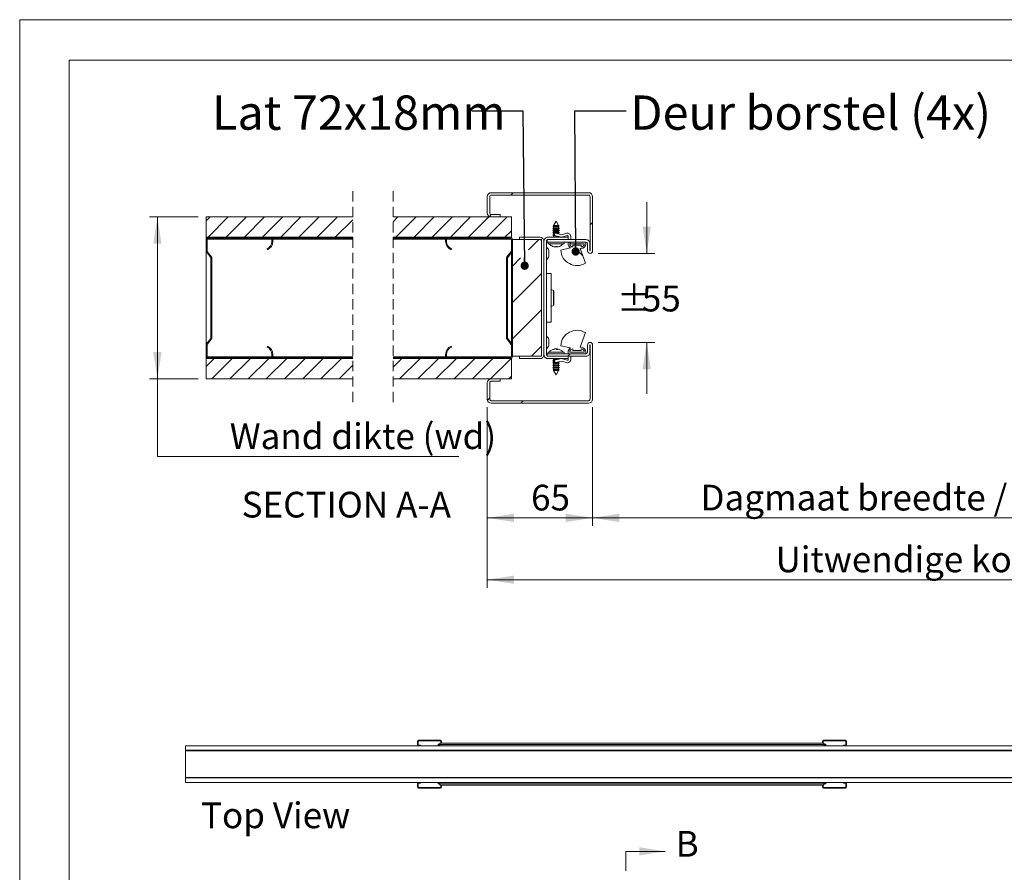
# Model space of a CAD drawing. Units: millimetres. Extents: x 0 to 420, y 0 to 297.
# Drawn here: x 0 to 122, y 192 to 297 of the extents above; entities that cross this region are included whole.
import ezdxf

# ---------------------------------------------------------------- set-up
doc = ezdxf.new("R2010")
doc.units = ezdxf.units.MM
doc.linetypes.add('HIDDEN', pattern=[1.905, 1.27, -0.635])
doc.styles.add('SLDTEXTSTYLE0', font='TXT', dxfattribs={"width": 0.7})
doc.styles.add('SLDTEXTSTYLE2', font='TXT', dxfattribs={"width": 0.75})
doc.dimstyles.new('SLDDIMSTYLE0', dxfattribs={"dimtxt": 0.18, "dimasz": 1.016, "dimexe": 0, "dimexo": 0.0625, "dimgap": 0, "dimtad": 0, "dimtih": 1, "dimtoh": 1, "dimdec": 0, "dimrnd": 1e-09, "dimzin": 0, "dimdsep": 46, "dimtxsty": 'Standard', "dimblk1": 'DOT', "dimblk2": 'DOT', "dimsah": 1, "dimcen": 0.09, "dimadec": 0, "dimazin": 0, "dimtfac": 1.016, "dimtdec": 0, "dimtofl": 0, "dimtmove": 0, "dimatfit": 3, "dimldrblk": 'DOT', "dimfxl": 1, "dimfrac": 2, "dimtolj": 1, "dimtzin": 0, "dimarcsym": 0})
doc.dimstyles.new('SLDDIMSTYLE3', dxfattribs={"dimtxt": 3.175, "dimasz": 3.302, "dimexe": 0, "dimexo": 0.0625, "dimgap": 0.79375, "dimtad": 0, "dimtih": 1, "dimtoh": 1, "dimdec": 1, "dimlfac": 5, "dimrnd": 1e-09, "dimzin": 12, "dimdsep": 46, "dimtxsty": 'SLDTEXTSTYLE0', "dimsah": 1, "dimcen": 0.09, "dimadec": 0, "dimazin": 3, "dimtfac": 1, "dimtdec": 1, "dimtofl": 0, "dimtmove": 0, "dimatfit": 3, "dimfxl": 1, "dimfrac": 2, "dimtolj": 1, "dimtzin": 12, "dimarcsym": 0})
doc.dimstyles.new('SLDDIMSTYLE4', dxfattribs={"dimtxt": 3.175, "dimasz": 3.302, "dimexe": 0, "dimexo": 0.0625, "dimgap": 0.79375, "dimtad": 0, "dimtih": 1, "dimtoh": 1, "dimdec": 1, "dimlfac": 5, "dimrnd": 1e-09, "dimzin": 12, "dimdsep": 46, "dimtxsty": 'SLDTEXTSTYLE0', "dimsah": 1, "dimcen": 0.09, "dimadec": 0, "dimazin": 3, "dimtfac": 1, "dimtdec": 1, "dimtmove": 0, "dimatfit": 0, "dimfxl": 1, "dimfrac": 2, "dimtolj": 1, "dimtzin": 12, "dimarcsym": 0})

# ---------------------------------------------------------------- blocks, each defined once
blk = doc.blocks.new('_D_3')
at = {"color": 174, "linetype": 'Continuous', "lineweight": 18, "true_color": 0x0000a0}
for p, q in [((70.72, 249.13), (70.72, 234.47)), ((180.03, 249.13), (180.03, 234.47)), ((70.72, 235.47), (180.03, 235.47))]:
    blk.add_line(p, q, dxfattribs=at)
for points in [[(70.72, 235.47), (74.02, 234.96), (74.02, 235.98)], [(180.03, 235.47), (176.73, 235.98), (176.73, 234.96)]]:
    blk.add_solid(points, dxfattribs=at)
at = {"color": 174, "linetype": 'Continuous', "lineweight": 18, "true_color": 0x0000a0, "insert": (84.04, 239.56), "char_height": 3.175, "attachment_point": 1, "style": 'SLDTEXTSTYLE0'}
blk.add_mtext('Dagmaat breedte / Vrije doorgang = db - 45 mm', dxfattribs=at)
blk = doc.blocks.new('_D_4')
at = {"color": 174, "linetype": 'Continuous', "lineweight": 18, "true_color": 0x0000a0}
for p, q in [((57.72, 249.13), (57.72, 226.83)), ((193.03, 249.13), (193.03, 226.83)), ((57.72, 227.83), (193.03, 227.83))]:
    blk.add_line(p, q, dxfattribs=at)
for points in [[(57.72, 227.83), (61.02, 227.33), (61.02, 228.34)], [(193.03, 227.83), (189.73, 228.34), (189.73, 227.33)]]:
    blk.add_solid(points, dxfattribs=at)
at = {"color": 174, "linetype": 'Continuous', "lineweight": 18, "true_color": 0x0000a0, "insert": (93.32, 231.93), "char_height": 3.175, "attachment_point": 1, "style": 'SLDTEXTSTYLE0'}
blk.add_mtext('Uitwendige kozijnmaat = db + 85 mm', dxfattribs=at)
blk = doc.blocks.new('_D_6')
at = {"color": 174, "linetype": 'Continuous', "lineweight": 18, "true_color": 0x0000a0}
for p, q in [((22.01, 272.63), (16, 272.63)), ((17, 252.63), (17, 272.63)), ((22.01, 252.63), (16, 252.63)), ((17, 243.05), (17, 252.63)), ((54.23, 243.05), (17, 243.05))]:
    blk.add_line(p, q, dxfattribs=at)
for points in [[(17, 272.63), (16.49, 269.33), (17.5, 269.33)], [(17, 252.63), (17.5, 255.94), (16.49, 255.94)]]:
    blk.add_solid(points, dxfattribs=at)
at = {"color": 174, "linetype": 'Continuous', "lineweight": 18, "true_color": 0x0000a0, "insert": (25.93, 247.14), "char_height": 3.175, "attachment_point": 1, "style": 'SLDTEXTSTYLE0'}
blk.add_mtext('Wand dikte (wd)', dxfattribs=at)
blk = doc.blocks.new('_D_7')
at = {"color": 174, "linetype": 'Continuous', "lineweight": 18, "true_color": 0x0000a0}
for p, q in [((57.72, 249.13), (57.72, 234.47)), ((70.72, 249.13), (70.72, 234.47)), ((57.72, 235.47), (70.72, 235.47))]:
    blk.add_line(p, q, dxfattribs=at)
for points in [[(57.72, 235.47), (61.02, 234.96), (61.02, 235.98)], [(70.72, 235.47), (67.42, 235.98), (67.42, 234.96)]]:
    blk.add_solid(points, dxfattribs=at)
at = {"color": 174, "linetype": 'Continuous', "lineweight": 18, "true_color": 0x0000a0, "insert": (63.13, 239.56), "char_height": 3.175, "attachment_point": 1, "style": 'SLDTEXTSTYLE0'}
blk.add_mtext('65', dxfattribs=at)
blk = doc.blocks.new('_D_11')
at = {"color": 7, "linetype": 'Continuous', "lineweight": 18}
for p, q in [((77.41, 268.13), (77.41, 274.48)), ((71.41, 268.13), (78.41, 268.13)), ((71.41, 257.13), (78.41, 257.13)), ((77.41, 257.13), (77.41, 250.78))]:
    blk.add_line(p, q, dxfattribs=at)
for points in [[(77.41, 268.13), (77.92, 271.44), (76.9, 271.44)], [(77.41, 257.13), (76.9, 253.83), (77.92, 253.83)]]:
    blk.add_solid(points, dxfattribs=at)
at = {"color": 7, "linetype": 'Continuous', "lineweight": 18, "char_height": 3.175, "attachment_point": 1, "style": 'SLDTEXTSTYLE0'}
for s, insert in [('%%p', (73.71, 264.14)), ('55', (76.81, 264.14))]:
    blk.add_mtext(s, dxfattribs=dict(at, insert=insert))
blk = doc.blocks.new('_Dot')
at = {"color": 0, "linetype": 'ByBlock', "lineweight": -2}
blk.add_line((-0.5, 0), (-1, 0), dxfattribs=at)
at = {"color": 0, "linetype": 'ByBlock', "const_width": 0.5}
blk.add_lwpolyline([(-0.25, 0, 1), (0.25, 0, 1)], format="xyb", close=True, dxfattribs=at)
blk = doc.blocks.new('SW_HATCH_0')
at = {"color": 0, "linetype": 'Continuous', "lineweight": 18}
for p, q in [((-224.72, 5.33), (-224.42, 5.63)), ((-262.33, 2.14), (-261.84, 2.63)), ((-262.1, 0.13), (-259.6, 2.63)), ((-259.85, 0.13), (-257.35, 2.63)), ((-257.61, 0.13), (-255.11, 2.63)), ((-255.36, 0.13), (-252.86, 2.63)), ((-253.12, 0.13), (-250.62, 2.63)), ((-250.87, 0.13), (-248.37, 2.63)), ((-248.63, 0.13), (-246.13, 2.63)), ((-239.23, 2.05), (-238.65, 2.63)), ((-238.9, 0.13), (-236.4, 2.63)), ((-236.66, 0.13), (-234.16, 2.63)), ((-234.41, 0.13), (-231.91, 2.63)), ((-232.17, 0.13), (-229.67, 2.63)), ((-229.92, 0.13), (-227.42, 2.63)), ((-227.68, 0.13), (-225.18, 2.63)), ((-227.36, 2.69), (-227.12, 2.93)), ((-246.38, 0.13), (-244.23, 2.28)), ((-214.92, 1.66), (-214.62, 1.96)), ((-259.97, 0.01), (-259.85, 0.13)), ((-255.48, 0.01), (-255.36, 0.13)), ((-230.04, 0.01), (-229.92, 0.13)), ((-225.43, 0.13), (-224.64, 0.92)), ((-222.51, -1.44), (-221.24, -0.17)), ((-217.32, -0.67), (-217.52, -0.47)), ((-262.02, -2.04), (-261.93, -1.95)), ((-224.52, -3.45), (-223.5, -2.43)), ((-215.85, -2.14), (-216.36, -1.63)), ((-224.52, -7.94), (-220.92, -4.34)), ((-261.73, -6.24), (-261.61, -6.12)), ((-225.24, -8.66), (-225.12, -8.54)), ((-224.52, -12.43), (-220.92, -8.83)), ((-261.73, -10.73), (-261.61, -10.61)), ((-224.9, -12.81), (-224.82, -12.72)), ((-222.17, -14.57), (-220.92, -13.32)), ((-217.68, -14.57), (-217.38, -14.27)), ((-262.33, -15.82), (-261.38, -14.87)), ((-261.64, -17.37), (-259.14, -14.87)), ((-261.38, -14.87), (-261.26, -14.75)), ((-259.39, -17.37), (-256.89, -14.87)), ((-257.14, -17.37), (-254.65, -14.87)), ((-254.9, -17.37), (-252.4, -14.87)), ((-252.65, -17.37), (-250.15, -14.87)), ((-250.41, -17.37), (-247.91, -14.87)), ((-248.16, -17.37), (-245.66, -14.87)), ((-245.92, -17.37), (-244.23, -15.68)), ((-239.23, -15.91), (-238.19, -14.87)), ((-238.44, -17.37), (-235.94, -14.87)), ((-236.2, -17.37), (-233.7, -14.87)), ((-233.95, -17.37), (-231.45, -14.87)), ((-231.71, -17.37), (-229.21, -14.87)), ((-231.45, -14.87), (-231.33, -14.75)), ((-229.46, -17.37), (-226.96, -14.87)), ((-227.22, -17.37), (-224.72, -14.87)), ((-226.96, -14.87), (-226.84, -14.75)), ((-224.97, -17.37), (-224.64, -17.04)), ((-227.6, -20), (-227.32, -19.72)), ((-223.48, -20.37), (-223.18, -20.07))]:
    blk.add_line(p, q, dxfattribs=at)
blk = doc.blocks.new('Block1')
at = {"color": 174, "linetype": 'Continuous', "lineweight": 0, "true_color": 0x0000a0, "insert": (0, 7.46), "char_height": 6.35, "attachment_point": 1, "style": 'SLDTEXTSTYLE0'}
blk.add_mtext('Top View', dxfattribs=at)

msp = doc.modelspace()

# ---------------------------------------------------------------- linework, layer by layer
at = {"color": 7, "linetype": 'Continuous', "lineweight": 18}
for p, q in [((420.0003, 296.9972), (-0.0072, 296.9972)), ((-0.0072, 296.9972), (-0.0072, 0.0005)), ((413.5003, 291.9972), (6.0928, 291.9972)), ((6.0928, 291.9972), (6.0928, 5.0005)), ((57.7227, 273.1331), (57.7227, 275.1331)), ((58.0227, 273.1331), (58.0227, 275.1331)), ((58.2227, 275.6331), (70.2227, 275.6331)), ((58.2227, 275.3331), (70.2227, 275.3331)), ((70.4227, 268.4431), (70.4227, 275.1331)), ((70.7227, 268.4431), (70.7227, 275.1331)), ((23.0088, 272.6331), (23.0088, 270.1331)), ((41.1151, 272.6331), (23.0088, 272.6331)), ((60.7027, 272.6331), (46.1151, 272.6331)), ((59.3227, 272.9331), (58.2227, 272.9331)), ((59.3227, 272.6331), (58.2227, 272.6331)), ((59.3227, 272.9331), (59.3227, 272.6331)), ((60.7027, 272.6331), (60.7027, 270.1331)), ((65.9127, 271.3046), (65.8027, 271.2411)), ((65.8027, 271.2411), (65.9127, 271.1776)), ((66.6427, 271.2411), (65.8027, 271.2411)), ((65.9108, 271.5835), (65.8574, 271.4895)), ((65.8574, 271.4895), (65.9127, 271.4576)), ((65.8574, 271.4895), (66.588, 271.4895)), ((65.9127, 271.5846), (65.9108, 271.5835)), ((65.9146, 271.5835), (65.9108, 271.5835)), ((66.2227, 272.1331), (65.9127, 271.5869)), ((65.9127, 271.5869), (65.9127, 271.5846)), ((65.9127, 271.5869), (66.5327, 271.5869)), ((66.5327, 271.5846), (65.9127, 271.5846)), ((65.9127, 271.4576), (65.9127, 271.3046)), ((66.5327, 271.4576), (65.9127, 271.4576)), ((66.5327, 271.3046), (65.9127, 271.3046)), ((65.9127, 271.1776), (65.9127, 271.0246)), ((66.5327, 271.1776), (65.9127, 271.1776)), ((66.5347, 271.5835), (65.9146, 271.5835)), ((66.5327, 271.5869), (66.2227, 272.1331)), ((66.5327, 271.5846), (66.5327, 271.5869)), ((66.5347, 271.5835), (66.5327, 271.5846)), ((66.5327, 271.4576), (66.588, 271.4895)), ((66.5327, 271.3046), (66.5327, 271.4576)), ((66.6427, 271.2411), (66.5327, 271.3046)), ((66.5327, 271.1776), (66.6427, 271.2411)), ((66.5327, 271.0246), (66.5327, 271.1776)), ((66.588, 271.4895), (66.5347, 271.5835)), ((23.0088, 270.1331), (41.1151, 270.1331)), ((23.0088, 270.0131), (23.0088, 270.1331)), ((23.041, 270.0131), (23.0088, 270.0131)), ((23.0088, 270.0131), (23.0088, 269.8931)), ((23.0088, 268.4539), (23.0088, 269.8931)), ((23.1288, 268.4539), (23.1288, 269.8931)), ((23.2488, 270.1331), (31.0088, 270.1331)), ((23.2488, 270.0131), (31.0088, 270.0131)), ((31.1288, 269.8931), (31.1288, 269.6131)), ((41.1151, 270.0131), (31.2166, 270.0131)), ((31.2488, 269.8931), (31.2488, 269.6131)), ((46.1151, 270.1331), (60.7027, 270.1331)), ((52.6149, 270.0131), (46.1151, 270.0131)), ((52.5827, 269.6131), (52.5827, 269.8931)), ((52.7027, 269.6131), (52.7027, 269.8931)), ((52.8227, 270.1331), (60.5827, 270.1331)), ((52.8227, 270.0131), (60.5827, 270.0131)), ((60.7027, 270.101), (60.7027, 270.1331)), ((60.7027, 269.8931), (60.7027, 268.4539)), ((60.8227, 269.8931), (60.8227, 268.4539)), ((61.7227, 270.1331), (64.2227, 270.1331)), ((61.7227, 269.8331), (61.7227, 270.1331)), ((65.2227, 270.1331), (67.7227, 270.1331)), ((65.9127, 271.0246), (65.8027, 270.9611)), ((65.8027, 270.9611), (65.9127, 270.8976)), ((66.6427, 270.9611), (65.8027, 270.9611)), ((65.9127, 270.7446), (65.8027, 270.6811)), ((65.8027, 270.6811), (65.9127, 270.6176)), ((66.6427, 270.6811), (65.8027, 270.6811)), ((65.9127, 270.4646), (65.8027, 270.4011)), ((65.8027, 270.4011), (65.9127, 270.3376)), ((66.0377, 270.4011), (65.8027, 270.4011)), ((65.9127, 270.1846), (65.8235, 270.1331)), ((66.5327, 271.0246), (65.9127, 271.0246)), ((65.9127, 270.8976), (65.9127, 270.7446)), ((66.5327, 270.8976), (65.9127, 270.8976)), ((66.5327, 270.7446), (65.9127, 270.7446)), ((65.9127, 270.6176), (65.9127, 270.4646)), ((66.1006, 270.6176), (65.9127, 270.6176)), ((66.0531, 270.4646), (65.9127, 270.4646)), ((65.9127, 270.3376), (65.9127, 270.1846)), ((66.0308, 270.3376), (65.9127, 270.3376)), ((66.5327, 270.1846), (65.9127, 270.1846)), ((66.0846, 270.5942), (66.0227, 270.3396)), ((66.0227, 270.3396), (66.8727, 270.1331)), ((66.8727, 270.444), (66.1329, 270.6237)), ((66.5327, 270.6176), (66.1579, 270.6176)), ((66.6427, 270.9611), (66.5327, 271.0246)), ((66.5327, 270.8976), (66.6427, 270.9611)), ((66.5327, 270.7446), (66.5327, 270.8976)), ((66.6427, 270.6811), (66.5327, 270.7446)), ((66.5327, 270.6176), (66.6427, 270.6811)), ((66.5327, 270.5266), (66.5327, 270.6176)), ((66.5327, 270.1846), (66.5327, 270.2157)), ((66.6219, 270.1331), (66.5327, 270.1846)), ((67.5179, 270.6191), (66.8727, 270.444)), ((66.8727, 270.1331), (67.5965, 270.3296)), ((67.7227, 270.2331), (67.7227, 270.1331)), ((67.7227, 270.1331), (67.7227, 269.8331)), ((68.0227, 269.8331), (68.0227, 270.2331)), ((30.5288, 268.6966), (30.5768, 268.5866)), ((53.2547, 268.5866), (53.3027, 268.6966)), ((60.8227, 269.8331), (60.8227, 255.4331)), ((60.8227, 269.8331), (64.4227, 269.8331)), ((61.7227, 269.8331), (64.2227, 269.8331)), ((64.4227, 269.8331), (64.4227, 255.4331)), ((64.4227, 255.6331), (64.4227, 269.6331)), ((64.7227, 269.6331), (64.7227, 255.6331)), ((65.0227, 269.6331), (65.0227, 255.6331)), ((69.9027, 269.8331), (65.1227, 269.8331)), ((65.1227, 269.5331), (65.1227, 269.8331)), ((69.9027, 269.5331), (65.1227, 269.5331)), ((65.2227, 269.8331), (67.7227, 269.8331)), ((65.2227, 269.5331), (65.2227, 269.3131)), ((67.2227, 269.3131), (65.2227, 269.3131)), ((66.3268, 268.9979), (66.3366, 268.937)), ((66.8052, 268.5334), (68.0004, 268.8148)), ((67.2227, 269.3131), (67.2227, 269.5331)), ((67.7027, 269.5331), (69.9027, 269.5331)), ((67.7027, 269.3331), (67.7027, 269.5331)), ((67.9027, 269.3331), (69.7027, 269.3331)), ((68.3027, 268.9331), (68.3027, 269.1331)), ((68.3027, 269.1331), (69.3027, 269.1331)), ((69.3027, 268.7331), (69.1755, 268.7331)), ((69.1755, 268.7331), (69.8353, 266.9203)), ((69.3027, 269.1331), (69.3027, 268.9331)), ((69.9027, 269.5331), (69.9027, 269.3331)), ((70.1027, 269.3331), (70.1027, 268.4431)), ((70.4027, 269.3331), (70.4027, 268.4431)), ((23.0088, 268.4539), (23.0088, 256.8123)), ((23.5839, 267.6246), (23.0586, 268.3076)), ((23.679, 267.6978), (23.1537, 268.3808)), ((23.6088, 257.7147), (23.6088, 267.5515)), ((23.7288, 257.7147), (23.7288, 267.5515)), ((60.1027, 267.5515), (60.1027, 257.7147)), ((60.6779, 268.3808), (60.1525, 267.6978)), ((60.2227, 267.5515), (60.2227, 257.7147)), ((60.773, 268.3076), (60.2476, 267.6246)), ((60.7027, 268.2163), (60.7027, 257.0499)), ((65.3227, 267.7831), (65.3227, 268.4831)), ((65.6227, 265.6331), (65.0227, 265.6331)), ((65.6227, 265.6331), (65.6227, 259.6331)), ((65.8963, 263.5472), (65.6227, 263.6938)), ((65.9227, 263.5032), (65.9227, 262.6331)), ((65.9227, 262.6331), (65.9227, 261.763)), ((65.6227, 261.5724), (65.8963, 261.719)), ((65.6227, 259.6331), (65.0227, 259.6331)), ((69.8353, 258.3459), (69.1755, 256.5331)), ((23.0088, 255.3731), (23.0088, 256.8123)), ((23.0586, 256.9586), (23.5839, 257.6416)), ((23.1288, 255.3731), (23.1288, 256.8123)), ((23.1537, 256.8855), (23.679, 257.5684)), ((30.5768, 256.6796), (30.5288, 256.5696)), ((53.3027, 256.5696), (53.2547, 256.6796)), ((60.1525, 257.5684), (60.6779, 256.8855)), ((60.2476, 257.6416), (60.773, 256.9586)), ((60.7027, 256.8123), (60.7027, 255.3731)), ((60.8227, 256.8123), (60.8227, 255.3731)), ((65.3227, 256.7831), (65.3227, 257.4831)), ((68.0004, 256.4514), (66.8052, 256.7328)), ((69.1755, 256.5331), (69.3027, 256.5331)), ((70.1027, 256.8231), (70.1027, 255.9331)), ((70.4027, 256.8231), (70.4027, 255.9331)), ((70.4227, 250.1331), (70.4227, 256.8231)), ((70.7227, 250.1331), (70.7227, 256.8231)), ((23.0088, 255.3731), (23.0088, 255.2531)), ((31.1288, 255.6531), (31.1288, 255.3731)), ((31.2488, 255.6531), (31.2488, 255.3731)), ((52.5827, 255.3731), (52.5827, 255.6531)), ((52.7027, 255.3731), (52.7027, 255.6531)), ((64.4227, 255.4331), (60.8227, 255.4331)), ((61.7227, 255.1331), (61.7227, 255.4331)), ((64.2227, 255.4331), (61.7227, 255.4331)), ((65.1227, 255.7331), (69.9027, 255.7331)), ((65.1227, 255.4331), (65.1227, 255.7331)), ((65.1227, 255.4331), (69.9027, 255.4331)), ((65.2227, 255.9531), (65.2227, 255.7331)), ((65.2227, 255.9531), (67.2227, 255.9531)), ((67.7227, 255.4331), (65.2227, 255.4331)), ((66.0551, 256.3309), (66.0084, 256.3231)), ((66.08, 256.3226), (66.0784, 256.3312)), ((66.2354, 256.3277), (66.2227, 256.3231)), ((66.3671, 256.3312), (66.3554, 256.2684)), ((67.2227, 255.7331), (67.2227, 255.9531)), ((67.7027, 255.7331), (67.7027, 255.9331)), ((69.9027, 255.7331), (67.7027, 255.7331)), ((67.7227, 255.4331), (67.7227, 255.1331)), ((69.7027, 255.9331), (67.9027, 255.9331)), ((68.0227, 255.4331), (68.0227, 255.0331)), ((68.3027, 256.1331), (68.3027, 256.3331)), ((69.3027, 256.1331), (68.3027, 256.1331)), ((69.3027, 256.3331), (69.3027, 256.1331)), ((69.9027, 255.9331), (69.9027, 255.7331)), ((23.041, 255.2531), (23.0088, 255.2531)), ((23.0088, 255.1331), (23.0088, 255.2531)), ((41.1151, 255.1331), (23.0088, 255.1331)), ((23.0088, 255.1331), (23.0088, 252.6331)), ((31.0088, 255.2531), (23.2488, 255.2531)), ((31.0088, 255.1331), (23.2488, 255.1331)), ((41.1151, 255.2531), (31.2166, 255.2531)), ((52.6149, 255.2531), (46.1151, 255.2531)), ((60.7027, 255.1331), (46.1151, 255.1331)), ((60.5827, 255.2531), (52.8227, 255.2531)), ((60.5827, 255.1331), (52.8227, 255.1331)), ((60.7027, 255.1331), (60.7027, 255.1653)), ((60.7027, 255.1331), (60.7027, 252.6331)), ((64.2227, 255.1331), (61.7227, 255.1331)), ((67.7227, 255.1331), (65.2227, 255.1331)), ((65.9127, 254.9286), (65.8027, 254.8651)), ((65.8027, 254.8651), (65.9127, 254.8016)), ((65.8027, 254.8651), (66.0377, 254.8651)), ((65.9127, 254.6486), (65.8027, 254.5851)), ((65.8027, 254.5851), (65.9127, 254.5216)), ((65.8027, 254.5851), (66.6427, 254.5851)), ((65.9127, 254.3686), (65.8027, 254.3051)), ((65.8027, 254.3051), (65.9127, 254.2416)), ((65.8027, 254.3051), (66.6427, 254.3051)), ((65.9127, 254.0886), (65.8027, 254.0251)), ((65.8235, 255.1331), (65.9127, 255.0816)), ((65.9127, 255.0816), (65.9127, 254.9286)), ((65.9127, 255.0816), (66.5327, 255.0816)), ((65.9127, 254.9286), (66.0308, 254.9286)), ((65.9127, 254.8016), (65.9127, 254.6486)), ((65.9127, 254.8016), (66.0531, 254.8016)), ((65.9127, 254.6486), (66.1006, 254.6486)), ((65.9127, 254.5216), (65.9127, 254.3686)), ((65.9127, 254.5216), (66.5327, 254.5216)), ((65.9127, 254.3686), (66.5327, 254.3686)), ((65.9127, 254.2416), (65.9127, 254.0886)), ((65.9127, 254.2416), (66.5327, 254.2416)), ((65.9127, 254.0886), (66.5327, 254.0886)), ((66.0227, 254.9266), (66.8727, 255.1331)), ((66.0846, 254.672), (66.0227, 254.9266)), ((66.8727, 254.8222), (66.1329, 254.6425)), ((66.1579, 254.6486), (66.5327, 254.6486)), ((66.5327, 255.0816), (66.6219, 255.1331)), ((66.5327, 255.0505), (66.5327, 255.0816)), ((66.5327, 254.6486), (66.5327, 254.7397)), ((66.6427, 254.5851), (66.5327, 254.6486)), ((66.5327, 254.5216), (66.6427, 254.5851)), ((66.5327, 254.3686), (66.5327, 254.5216)), ((66.6427, 254.3051), (66.5327, 254.3686)), ((66.5327, 254.2416), (66.6427, 254.3051)), ((66.5327, 254.0886), (66.5327, 254.2416)), ((66.6427, 254.0251), (66.5327, 254.0886)), ((66.8727, 255.1331), (67.5965, 254.9366)), ((67.5179, 254.6471), (66.8727, 254.8222)), ((67.7227, 255.0331), (67.7227, 255.1331)), ((65.8027, 254.0251), (65.9127, 253.9616)), ((65.8027, 254.0251), (66.6427, 254.0251)), ((65.9127, 253.8086), (65.8574, 253.7767)), ((65.8574, 253.7767), (65.9108, 253.6827)), ((66.588, 253.7767), (65.8574, 253.7767)), ((65.9108, 253.6827), (65.9127, 253.6816)), ((65.9108, 253.6827), (66.3525, 253.6827)), ((65.9127, 253.9616), (65.9127, 253.8086)), ((65.9127, 253.9616), (66.5327, 253.9616)), ((65.9127, 253.8086), (66.5327, 253.8086)), ((65.9127, 253.6816), (65.9127, 253.6793)), ((65.9127, 253.6816), (66.5327, 253.6816)), ((65.9127, 253.6793), (66.2227, 253.1331)), ((66.5327, 253.6793), (65.9127, 253.6793)), ((66.2227, 253.1331), (66.5327, 253.6793)), ((66.3525, 253.6827), (66.5347, 253.6827)), ((66.5327, 253.9616), (66.6427, 254.0251)), ((66.5327, 253.8086), (66.5327, 253.9616)), ((66.588, 253.7767), (66.5327, 253.8086)), ((66.5327, 253.6816), (66.5347, 253.6827)), ((66.5327, 253.6793), (66.5327, 253.6816)), ((66.5347, 253.6827), (66.588, 253.7767)), ((23.0088, 252.6331), (41.1151, 252.6331)), ((46.1151, 252.6331), (60.7027, 252.6331)), ((57.7227, 250.1331), (57.7227, 252.1331)), ((58.0227, 250.1331), (58.0227, 252.1331)), ((58.2227, 252.6331), (59.3227, 252.6331)), ((58.2227, 252.3331), (59.3227, 252.3331)), ((59.3227, 252.6331), (59.3227, 252.3331)), ((70.2227, 249.9331), (58.2227, 249.9331)), ((70.2227, 249.6331), (58.2227, 249.6331)), ((49.1783, 207.8986), (49.1101, 207.8986)), ((49.1101, 207.8986), (49.1101, 207.4441)), ((49.1783, 207.8986), (49.1783, 207.4441)), ((51.951, 208.0122), (49.2238, 208.0122)), ((49.2238, 207.9441), (49.2238, 208.0122)), ((51.951, 207.9441), (49.2238, 207.9441)), ((51.951, 207.9441), (51.951, 208.0122)), ((51.9965, 207.8986), (52.0647, 207.8986)), ((51.9965, 207.8986), (51.9965, 207.6486)), ((52.0647, 207.8986), (52.0647, 207.6486)), ((99.1783, 207.8986), (99.1101, 207.8986)), ((99.1101, 207.8986), (99.1101, 207.6486)), ((99.1783, 207.8986), (99.1783, 207.6486)), ((99.2238, 207.9441), (99.2238, 208.0122)), ((99.2238, 208.0122), (101.951, 208.0122)), ((99.2238, 207.9441), (101.951, 207.9441)), ((101.951, 207.9441), (101.951, 208.0122)), ((101.9965, 207.8986), (102.0647, 207.8986)), ((101.9965, 207.8986), (101.9965, 207.4441)), ((102.0647, 207.8986), (102.0647, 207.4441)), ((180.2419, 207.3304), (20.4692, 207.3304)), ((20.4692, 207.3304), (20.4692, 206.7622)), ((20.4692, 206.7622), (180.2419, 206.7622)), ((20.4692, 206.7622), (20.4692, 206.7077)), ((20.4692, 206.7077), (20.4692, 203.4077)), ((20.4692, 206.7077), (180.2419, 206.7077)), ((49.1783, 207.4441), (49.1101, 207.4441)), ((49.2238, 207.3986), (49.2238, 207.3304)), ((49.2238, 207.3986), (49.4738, 207.3986)), ((49.4738, 207.3304), (49.4738, 207.3986)), ((51.6645, 207.3304), (51.6645, 207.5122)), ((51.6645, 207.5122), (51.7731, 207.5122)), ((51.7731, 207.5122), (51.8829, 207.5122)), ((51.8829, 207.6486), (51.8829, 207.4961)), ((51.8829, 207.6486), (51.9965, 207.6486)), ((51.8829, 207.4961), (99.2919, 207.4961)), ((51.8829, 207.3304), (51.8829, 207.4961)), ((51.9965, 207.6486), (52.0647, 207.6486)), ((52.0647, 207.6486), (99.1101, 207.6486)), ((99.1783, 207.6486), (99.1101, 207.6486)), ((99.1783, 207.6486), (99.2919, 207.6486)), ((99.2919, 207.6486), (99.2919, 207.4961)), ((99.2919, 207.5122), (99.4017, 207.5122)), ((99.2919, 207.3304), (99.2919, 207.4961)), ((99.5103, 207.5122), (99.4017, 207.5122)), ((99.5103, 207.3304), (99.5103, 207.5122)), ((101.951, 207.3986), (101.701, 207.3986)), ((101.701, 207.3304), (101.701, 207.3986)), ((101.951, 207.3986), (101.951, 207.3304)), ((101.9965, 207.4441), (102.0647, 207.4441)), ((20.4692, 203.4077), (180.2419, 203.4077)), ((20.4692, 203.4077), (20.4692, 203.3531)), ((20.4692, 203.3531), (20.4692, 202.785)), ((180.2419, 203.3531), (20.4692, 203.3531)), ((20.4692, 202.785), (180.2419, 202.785)), ((49.1783, 202.6713), (49.1101, 202.6713)), ((49.1101, 202.2168), (49.1101, 202.6713)), ((49.1783, 202.2168), (49.1101, 202.2168)), ((49.1783, 202.2168), (49.1783, 202.6713)), ((49.2238, 202.7168), (49.2238, 202.785)), ((49.2238, 202.7168), (49.4738, 202.7168)), ((49.2238, 202.1713), (49.2238, 202.1031)), ((51.951, 202.1713), (49.2238, 202.1713)), ((51.951, 202.1031), (49.2238, 202.1031)), ((49.4738, 202.785), (49.4738, 202.7168)), ((51.6645, 202.785), (51.6645, 202.6031)), ((51.6645, 202.6031), (51.7731, 202.6031)), ((51.8829, 202.6031), (51.7731, 202.6031)), ((51.8829, 202.785), (51.8829, 202.6193)), ((51.8829, 202.4668), (51.8829, 202.6193)), ((99.2919, 202.6193), (51.8829, 202.6193)), ((51.9965, 202.4668), (51.8829, 202.4668)), ((51.951, 202.1713), (51.951, 202.1031)), ((51.9965, 202.4668), (52.0647, 202.4668)), ((51.9965, 202.2168), (51.9965, 202.4668)), ((51.9965, 202.2168), (52.0647, 202.2168)), ((99.1101, 202.4668), (52.0647, 202.4668)), ((52.0647, 202.2168), (52.0647, 202.4668)), ((99.1783, 202.4668), (99.1101, 202.4668)), ((99.1101, 202.2168), (99.1101, 202.4668)), ((99.1783, 202.2168), (99.1101, 202.2168)), ((99.2919, 202.4668), (99.1783, 202.4668)), ((99.1783, 202.2168), (99.1783, 202.4668)), ((99.2238, 202.1713), (99.2238, 202.1031)), ((99.2238, 202.1713), (101.951, 202.1713)), ((99.2238, 202.1031), (101.951, 202.1031)), ((99.2919, 202.785), (99.2919, 202.6193)), ((99.2919, 202.4668), (99.2919, 202.6193)), ((99.4017, 202.6031), (99.2919, 202.6031)), ((99.5103, 202.6031), (99.4017, 202.6031)), ((99.5103, 202.785), (99.5103, 202.6031)), ((101.701, 202.785), (101.701, 202.7168)), ((101.951, 202.7168), (101.701, 202.7168)), ((101.951, 202.7168), (101.951, 202.785)), ((101.951, 202.1713), (101.951, 202.1031)), ((101.9965, 202.6713), (102.0647, 202.6713)), ((101.9965, 202.2168), (101.9965, 202.6713)), ((101.9965, 202.2168), (102.0647, 202.2168)), ((102.0647, 202.2168), (102.0647, 202.6713)), ((74.8501, 194.2844), (74.8501, 191.8714)), ((74.8501, 194.2844), (79.6761, 194.2844))]:
    msp.add_line(p, q, dxfattribs=at)
at = {"color": 7, "linetype": 'HIDDEN', "lineweight": 18}
for p, q in [((41.1151, 275.8081), (41.1151, 249.4581)), ((46.1151, 275.8081), (46.1151, 249.4581))]:
    msp.add_line(p, q, dxfattribs=at)
at = {"color": 174, "linetype": 'Continuous', "lineweight": 18}
for p, q in [((31.1288, 269.8931), (23.1288, 269.8931)), ((41.1151, 269.8931), (31.2488, 269.8931)), ((52.5827, 269.8931), (46.1151, 269.8931)), ((60.7027, 269.8931), (52.7027, 269.8931)), ((66.045, 268.9385), (66.0457, 268.9428)), ((66.2856, 268.9385), (66.2788, 268.9973)), ((66.3278, 268.9979), (66.3373, 268.9385)), ((65.8963, 262.6331), (65.8963, 263.5472)), ((65.8963, 261.719), (65.8963, 262.6331)), ((31.1288, 255.3731), (23.1288, 255.3731)), ((41.1151, 255.3731), (31.2488, 255.3731)), ((52.5827, 255.3731), (46.1151, 255.3731)), ((60.7027, 255.3731), (52.7027, 255.3731)), ((66.0372, 256.3137), (66.0346, 256.3277)), ((66.2348, 256.3182), (66.2354, 256.3277)), ((66.3361, 256.3277), (66.3319, 256.2674)), ((66.3734, 256.3277), (66.3624, 256.2686)), ((20.5238, 206.7622), (20.5238, 206.7549)), ((22.2874, 206.7549), (22.2874, 206.7622)), ((47.9965, 206.7622), (47.9965, 206.7549)), ((49.7601, 206.7549), (49.7601, 206.7622)), ((51.7731, 207.5122), (51.7731, 207.3304)), ((99.4017, 207.3304), (99.4017, 207.5122)), ((20.5238, 203.3605), (20.5238, 203.3531)), ((22.2874, 203.3531), (22.2874, 203.3605)), ((47.9965, 203.3605), (47.9965, 203.3531)), ((49.7601, 203.3531), (49.7601, 203.3605)), ((51.7731, 202.785), (51.7731, 202.6031)), ((99.4017, 202.6031), (99.4017, 202.785))]:
    msp.add_line(p, q, dxfattribs=at)
at = {"color": 7, "linetype": 'Continuous', "lineweight": 18, "flags": 128}
for points in [[(66.2036, 268.998), (66.2195, 268.9986), (66.2396, 268.9997)], [(66.6323, 268.998), (66.6344, 268.9986), (66.6368, 268.9997)], [(66.0346, 256.3277), (66.0555, 256.3307), (66.0704, 256.332), (66.0778, 256.3317), (66.0774, 256.331)], [(66.0546, 256.3308), (66.0643, 256.332), (66.0668, 256.3318)], [(66.3759, 256.3206), (66.3643, 256.3229), (66.3361, 256.3277)], [(66.4108, 256.3277), (66.39, 256.3307), (66.375, 256.332), (66.3677, 256.3317), (66.3687, 256.3296), (66.3734, 256.3277)]]:
    msp.add_lwpolyline(points, dxfattribs=at)
at = {"color": 7, "linetype": 'Continuous', "lineweight": 18}
for centre, radius, start, end in [((58.2227, 275.1331), 0.5, 90.001221, 179.997413), ((58.2227, 275.1331), 0.2, 89.998106, 179.999333), ((70.2227, 275.1331), 0.5, 0.002587, 89.998779), ((70.2227, 275.1331), 0.2, 0.000667, 90.001894), ((58.2228, 273.1331), 0.5, 180.002733, 269.998633), ((58.2227, 273.1331), 0.2, 180.000517, 270.002258), ((23.2488, 269.8931), 0.24, 90.002555, 179.99371), ((23.2488, 269.8931), 0.12, 89.997923, 180.003856), ((31.0088, 269.8931), 0.24, 359.996573, 90.00147), ((31.0088, 269.8931), 0.12, 359.996144, 90.002077), ((52.8227, 269.8931), 0.24, 89.99853, 180.003427), ((52.8227, 269.8931), 0.12, 89.997923, 180.003856), ((60.5827, 269.8931), 0.24, 0.00629, 89.997445), ((60.5827, 269.8931), 0.12, 0.015576, 89.994028), ((64.2227, 269.6331), 0.5, 0.002793, 89.998487), ((65.2227, 269.6331), 0.5, 89.999581, 180.001871), ((66.1235, 270.5848), 0.04, 76.376444, 166.327415), ((67.6227, 270.2331), 0.4, 0.000407, 105.188854), ((67.6227, 270.2331), 0.1, 0.010492, 105.186603), ((30.1288, 269.6131), 1, 293.577856, 359.999942), ((30.1288, 269.6131), 1.12, 293.577243, 0.000404), ((53.7027, 269.6131), 1.12, 179.999596, 246.422757), ((53.7027, 269.6131), 1, 180.000058, 246.422144), ((64.2227, 269.6331), 0.2, 0.000517, 90.002258), ((65.2227, 269.6331), 0.2, 89.992912, 180.011144), ((64.3716, 268.1741), 1.0001, 18.000483, 49.3758), ((66.2227, 270.0831), 1.1599, 221.589143, 249.193727), ((65.8213, 269.0314), 0.0342, 248.264292, 291.735708), ((66.2065, 270.0503), 1.1234, 249.260156, 261.736767), ((66.2392, 270.0862), 1.1596, 249.5466, 261.760872), ((66.0791, 269.0615), 0.1276, 254.501836, 282.989291), ((66.1164, 269.1048), 0.1718, 255.364874, 284.635126), ((66.0122, 269.0975), 0.217, 312.877307, 333.187635), ((66.2861, 270.3344), 1.3372, 266.559791, 273.440209), ((66.4327, 269.097), 0.2162, 206.762967, 227.143559), ((66.3185, 269.0405), 0.1071, 252.157837, 279.920366), ((66.2195, 269.0319), 0.1503, 321.604412, 347.616762), ((66.3689, 269.0411), 0.1073, 252.891583, 287.108417), ((66.2391, 270.0497), 1.1229, 278.262234, 290.743646), ((66.2228, 270.0831), 1.1599, 290.806273, 318.410857), ((68.3028, 269.3331), 0.6001, 180.00258, 239.742037), ((68.3027, 269.3331), 0.4, 180.00041, 270.002258), ((69.3027, 269.3331), 0.6, 269.999958, 359.999651), ((69.3027, 269.3331), 0.4, 270.001157, 359.99959), ((69.9028, 269.3331), 0.5, 359.998069, 90.000565), ((69.9027, 269.3331), 0.2, 0.000517, 89.995428), ((23.2491, 268.454), 0.2403, 180.024029, 217.552689), ((23.2489, 268.4539), 0.1201, 180.005554, 217.537782), ((23.4887, 267.5515), 0.1201, 0.005554, 37.537782), ((23.4888, 267.5515), 0.24, 359.998457, 37.561526), ((60.3428, 267.5515), 0.24, 142.438474, 180.001543), ((60.3427, 267.5515), 0.1199, 142.414734, 180.008459), ((60.5828, 268.4539), 0.1199, 322.414734, 0.008459), ((60.5829, 268.4539), 0.2399, 322.414734, 0.008547), ((64.3716, 268.0922), 1.0001, 310.6242, 341.999517), ((68.8027, 268.6331), 2, 182.858107, 301.084379), ((70.4127, 268.4431), 0.31, 180.000688, 359.999312), ((70.4127, 268.4431), 0.01, 180.008496, 359.991504), ((65.8727, 263.5032), 0.05, 0.009786, 61.819288), ((65.8727, 261.7631), 0.05, 298.180712, 359.990214), ((64.3716, 257.1741), 1.0001, 18.000483, 49.3758), ((68.8027, 256.6331), 2, 58.915579, 177.141935), ((23.2491, 256.8122), 0.2403, 142.447311, 179.975971), ((23.2489, 256.8123), 0.1201, 142.462218, 179.994446), ((23.4887, 257.7147), 0.1201, 322.462218, 359.994446), ((23.4888, 257.7147), 0.24, 322.438474, 0.001543), ((30.1288, 255.6531), 1, 0.000058, 66.422144), ((30.1288, 255.6531), 1.12, 359.999596, 66.422757), ((53.7027, 255.6531), 1.12, 113.577243, 180.000404), ((53.7027, 255.6531), 1, 113.577856, 179.999942), ((60.3428, 257.7147), 0.24, 179.998457, 217.561526), ((60.3427, 257.7147), 0.1199, 179.991541, 217.585266), ((60.5828, 256.8123), 0.1199, 359.991541, 37.585266), ((60.5829, 256.8123), 0.2399, 359.991453, 37.585266), ((64.3716, 257.0922), 1.0001, 310.6242, 341.999517), ((69.3027, 255.9331), 0.6, 0.000349, 90.000042), ((70.4127, 256.8231), 0.31, 0.000688, 179.999312), ((70.4127, 256.8231), 0.01, 0.008496, 179.991504), ((23.2488, 255.3731), 0.24, 180.00629, 269.997445), ((23.2488, 255.3731), 0.12, 179.996144, 270.002077), ((31.0088, 255.3731), 0.12, 269.997923, 0.003856), ((31.0088, 255.3731), 0.24, 269.99853, 0.003427), ((52.8227, 255.3731), 0.24, 179.996573, 270.00147), ((52.8227, 255.3731), 0.12, 179.996144, 270.002077), ((60.5827, 255.3731), 0.24, 270.002555, 359.99371), ((60.5827, 255.3731), 0.12, 270.005972, 359.984424), ((64.2227, 255.6331), 0.5, 270.001513, 359.997207), ((64.2227, 255.6331), 0.2, 269.997742, 359.999483), ((65.2227, 255.6331), 0.5, 179.998129, 270.000419), ((65.2227, 255.6331), 0.2, 179.988856, 270.007088), ((66.2228, 255.183), 1.1601, 100.648278, 138.408674), ((66.182, 255.3993), 0.94, 99.020381, 112.691845), ((65.8532, 256.0308), 0.2381, 81.838231, 98.161769), ((66.2692, 255.3113), 1.0289, 98.934981, 111.806315), ((66.1597, 256.0499), 0.2823, 79.735168, 100.264832), ((66.0936, 255.9962), 0.3513, 50.310202, 70.654655), ((66.2858, 256.0497), 0.2825, 79.740171, 100.259829), ((66.3919, 255.1357), 1.1332, 86.262964, 93.737036), ((66.2843, 256.0928), 0.2512, 43.754914, 69.216323), ((66.2228, 255.1832), 1.1599, 41.588133, 80.587849), ((68.3028, 255.9331), 0.6001, 120.257963, 179.99742), ((68.3027, 255.9331), 0.4, 89.997742, 179.99959), ((69.3027, 255.9331), 0.4, 0.00041, 89.998843), ((69.9027, 255.9331), 0.2, 270.004572, 359.999483), ((69.9028, 255.9331), 0.5, 269.999435, 0.001931), ((66.1235, 254.6814), 0.04, 193.672585, 283.623556), ((67.6227, 255.0331), 0.4, 254.811146, 359.999593), ((67.6227, 255.0331), 0.1, 254.813397, 359.989508), ((58.2228, 252.1331), 0.5, 90.001367, 179.997267), ((58.2227, 252.1331), 0.2, 89.997742, 179.999483), ((58.2227, 250.1331), 0.5, 180.002587, 269.998779), ((58.2227, 250.1331), 0.2, 180.000667, 270.001894), ((70.2227, 250.1331), 0.5, 270.001221, 359.997413), ((70.2227, 250.1331), 0.2, 269.998106, 359.999333), ((49.2238, 207.8986), 0.1136, 90, 180), ((49.2238, 207.8986), 0.0455, 90, 180), ((51.951, 207.8986), 0.1136, 0, 90), ((51.951, 207.8986), 0.0455, 0, 90), ((99.2238, 207.8986), 0.1136, 90, 180), ((99.2238, 207.8986), 0.0455, 90, 180), ((101.951, 207.8986), 0.1136, 0, 90), ((101.951, 207.8986), 0.0455, 0, 90), ((20.5238, 206.7077), 0.0545, 90, 120), ((22.2874, 206.7077), 0.0545, 60, 90), ((47.9965, 206.7077), 0.0545, 90, 120), ((49.2238, 207.4441), 0.1136, 180, 270), ((49.2238, 207.4441), 0.0455, 180, 270), ((49.7601, 206.7077), 0.0545, 60, 90), ((101.951, 207.4441), 0.1136, 270, 0), ((101.951, 207.4441), 0.0455, 270, 0), ((20.5238, 203.4077), 0.0545, 240, 270), ((22.2874, 203.4077), 0.0545, 270, 300), ((47.9965, 203.4077), 0.0545, 240, 270), ((49.7601, 203.4077), 0.0545, 270, 300), ((49.2238, 202.6713), 0.1136, 90, 180), ((49.2238, 202.2168), 0.1136, 180, 270), ((49.2238, 202.6713), 0.0455, 90, 180), ((49.2238, 202.2168), 0.0455, 180, 270), ((51.951, 202.2168), 0.1136, 270, 0), ((51.951, 202.2168), 0.0455, 270, 0), ((99.2238, 202.2168), 0.1136, 180, 270), ((99.2238, 202.2168), 0.0455, 180, 270), ((101.951, 202.6713), 0.1136, 360, 90), ((101.951, 202.6713), 0.0455, 0, 90), ((101.951, 202.2168), 0.1136, 270, 360), ((101.951, 202.2168), 0.0455, 270, 0)]:
    msp.add_arc(centre, radius, start, end, dxfattribs=at)
msp.add_solid([(79.6761, 194.2844), (76.5011, 194.7924), (76.5011, 193.7764)], dxfattribs=at)

# ---------------------------------------------------------------- block references
msp.add_blockref('SW_HATCH_0', (285.3431, 270.0013), dxfattribs=at)
at = {"color": 7, "linetype": 'Continuous', "xscale": 0.5, "yscale": 0.5, "zscale": 0.5}
msp.add_blockref('Block1', (22.3738, 196.5913), dxfattribs=at)

# ---------------------------------------------------------------- texts
at = {"color": 174, "linetype": 'Continuous', "lineweight": 0, "true_color": 0x0000a0, "style": 'SLDTEXTSTYLE0'}
for s, insert, char_height, attachment_point in [('Deur borstel (4x)', (75.3981, 287.6358), 4.233333, 1), ('Lat 72x18mm', (23.7441, 287.6358), 4.233333, 1), ('SECTION A-A', (40.3146, 238.6893), 3.175, 2)]:
    msp.add_mtext(s, dxfattribs=dict(at, insert=insert, char_height=char_height, attachment_point=attachment_point))
at = {"color": 7, "linetype": 'Continuous', "insert": (80.9828, 196.8056), "char_height": 3.175, "attachment_point": 1, "style": 'SLDTEXTSTYLE2'}
msp.add_mtext('B', dxfattribs=at)

# ---------------------------------------------------------------- dimensions: what is measured, and where the dimension line sits
at = {"color": 7, "linetype": 'Continuous', "lineweight": 18}
dim = msp.add_linear_dim(base=(77.4099, 257.1331), p1=(70.4127, 268.1331), p2=(70.4127, 257.1331), angle=90, text='%%p<>', dimstyle='SLDDIMSTYLE4', dxfattribs=at)
dim.commit()
dim.dimension.update_dxf_attribs({"geometry": '_D_11', "text_midpoint": (77.4099, 262.6331), "dimtype": 160})
at = {"color": 174, "linetype": 'Continuous', "lineweight": 18, "true_color": 0x0000a0}
for base, p1, p2, angle, picture, middle in [((16.9961, 272.6331), (23.0088, 252.6331), (23.0088, 272.6331), 90, '_D_6', (16.9961, 245.6312)), ((70.7227, 238.0527), (57.7227, 250.1331), (70.7227, 250.1331), 0, '_D_7', (65.2776, 238.0527))]:
    dim = msp.add_linear_dim(base=base, p1=p1, p2=p2, angle=angle, dimstyle='SLDDIMSTYLE3', dxfattribs=at)
    dim.commit()
    dim.dimension.update_dxf_attribs({"geometry": picture, "text_midpoint": middle, "dimtype": 160})
for base, p1, p2, text, picture, middle in [((193.0281, 230.4172), (57.7227, 250.1331), (193.0281, 250.1331), 'Uitwendige kozijnmaat = db + 85 mm', '_D_4', (125.3754, 230.4172)), ((180.0281, 238.0527), (70.7227, 250.1331), (180.0281, 250.1331), 'Dagmaat breedte / Vrije doorgang = db - 45 mm', '_D_3', (125.3754, 238.0527))]:
    dim = msp.add_linear_dim(base=base, p1=p1, p2=p2, text=text, dimstyle='SLDDIMSTYLE3', dxfattribs=at)
    dim.commit()
    dim.dimension.update_dxf_attribs({"geometry": picture, "text_midpoint": middle, "dimtype": 160})

# ---------------------------------------------------------------- leaders
at = {"color": 174, "linetype": 'Continuous', "lineweight": 0, "true_color": 0x0000a0}
for points in [[(62.3452, 266.6094), (62.1709, 285.6982), (55.8209, 285.6982)], [(68.6393, 268.3679), (68.516, 285.7545), (74.866, 285.7545)]]:
    msp.add_leader(points, dimstyle='SLDDIMSTYLE0', dxfattribs=at)

doc.saveas('drawing.dxf')
